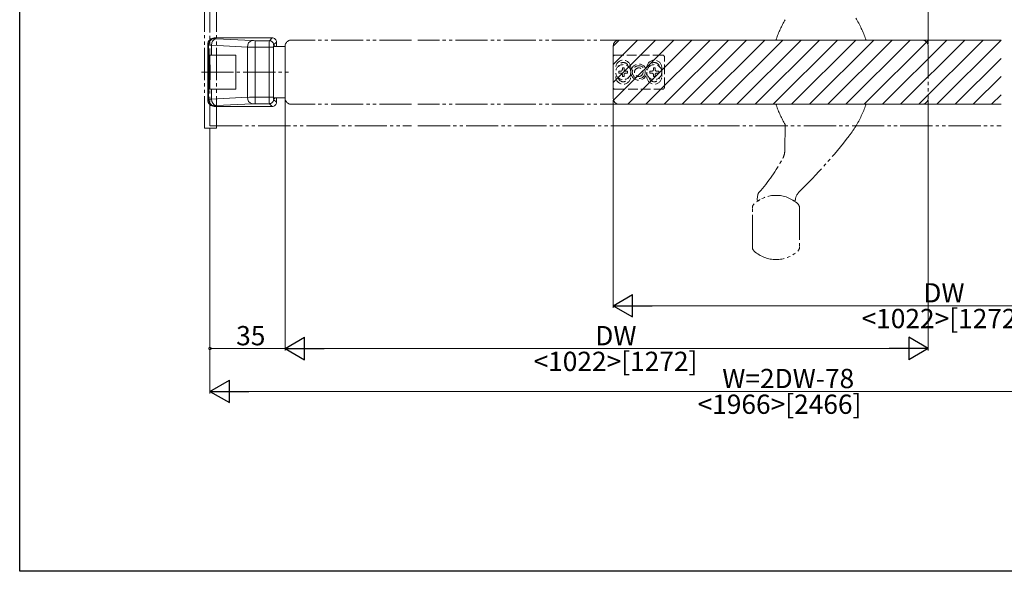
# Model space of a CAD drawing. Extents: x 0 to 1501, y 0 to 2245.
# Drawn here: x 0 to 459, y 0 to 257 of the extents above; entities that cross this region are included whole.
import ezdxf

# ---------------------------------------------------------------- set-up
doc = ezdxf.new("R2010")
doc.units = 0
for name, pattern in [('YCENTER_1', [13, 10, -1, 1, -1]), ('YDIVIDE_1', [15, 10, -1, 1, -1, 1, -1]), ('YHIDDEN_1', [4, 3, -1])]:
    doc.linetypes.add(name, pattern=pattern)
for name, color, linetype, lineweight in [('YKK_12', 2, 'CONTINUOUS', 13), ('YKK_13', 4, 'CONTINUOUS', 13), ('YKK_D', 6, 'CONTINUOUS', 13)]:
    doc.layers.add(name, color=color, linetype=linetype, lineweight=lineweight)
doc.layers.add('YKK_ZWAK', color=7, linetype='CONTINUOUS')
doc.styles.get("Standard").update_dxf_attribs({"font": 'txt', "bigfont": 'BIGFONT'})

msp = doc.modelspace()

# ---------------------------------------------------------------- linework, layer by layer
at = {"layer": 'YKK_12', "linetype": 'YDIVIDE_1', "lineweight": 13, "ltscale": 1.5}
for p, q in [((88.75, 266.49), (88.75, 207.99)), ((88.75, 207.99), (182.75, 207.99)), ((185.75, 207.99), (457.75, 207.99))]:
    msp.add_line(p, q, dxfattribs=at)
at = {"layer": 'YKK_12', "linetype": 'YDIVIDE_1', "ltscale": 1.5}
for p, q in [((182.75, 248), (126.75, 248)), ((420.75, 248), (185.75, 248)), ((420.75, 248), (340.24, 248)), ((123.75, 245), (123.75, 221)), ((423.75, 245), (423.75, 221)), ((182.75, 218), (126.75, 218)), ((420.75, 218), (185.75, 218)), ((420.75, 218), (340.24, 218))]:
    msp.add_line(p, q, dxfattribs=at)
at = {"layer": 'YKK_12', "ltscale": 1.5}
for p, q in [((276.75, 236.62), (288.13, 248)), ((276.75, 228.14), (296.61, 248)), ((277.04, 219.94), (305.1, 248)), ((283.58, 218), (313.58, 248)), ((292.07, 218), (322.07, 248)), ((300.55, 218), (330.55, 248)), ((309.04, 218), (339.04, 248)), ((317.52, 218), (347.52, 248)), ((326.01, 218), (356.01, 248)), ((334.49, 218), (364.49, 248)), ((342.98, 218), (372.98, 248)), ((351.46, 218), (381.46, 248)), ((359.95, 218), (389.95, 248)), ((368.43, 218), (398.43, 248)), ((376.92, 218), (406.92, 248)), ((385.4, 218), (415.4, 248)), ((393.89, 218), (423.89, 248)), ((402.38, 218), (432.37, 248)), ((410.86, 218), (440.86, 248)), ((419.35, 218), (449.35, 248)), ((276.78, 245.14), (279.61, 247.97)), ((427.83, 218), (457.75, 247.92)), ((436.32, 218), (457.75, 239.43)), ((444.8, 218), (457.75, 230.95)), ((453.29, 218), (457.75, 222.46))]:
    msp.add_line(p, q, dxfattribs=at)
at = {"layer": 'YKK_12', "linetype": 'Continuous', "ltscale": 1.5}
for p, q in [((457.75, 248), (279.75, 248)), ((276.75, 245), (276.75, 221)), ((457.75, 218), (279.75, 218))]:
    msp.add_line(p, q, dxfattribs=at)
at = {"layer": 'YKK_12', "linetype": 'YCENTER_1', "ltscale": 1.5}
msp.add_line((123.75, 245), (123.75, 221), dxfattribs=at)
at = {"layer": 'YKK_12', "linetype": 'YDIVIDE_1', "ltscale": 1.5}
for centre, start, end in [((126.75, 245), 90, 180), ((420.75, 245), 0, 90), ((126.75, 221), 180, 270), ((420.75, 221), 270, 0)]:
    msp.add_arc(centre, 3, start, end, dxfattribs=at)
at = {"layer": 'YKK_12', "linetype": 'Continuous', "ltscale": 1.5}
for centre, start, end in [((279.75, 245), 90, 180), ((279.75, 221), 180, 270)]:
    msp.add_arc(centre, 3, start, end, dxfattribs=at)
at = {"layer": 'YKK_13', "linetype": 'YDIVIDE_1', "lineweight": 13, "ltscale": 1.5}
for p, q in [((86.25, 206.79), (86.25, 266.49)), ((91.75, 206.79), (91.75, 266.49)), ((86.25, 206.79), (91.75, 206.79))]:
    msp.add_line(p, q, dxfattribs=at)
at = {"layer": 'YKK_13', "linetype": 'Continuous', "lineweight": 13, "ltscale": 1.5}
for p, q in [((89.1, 247.94), (89.44, 248.2)), ((89.44, 248.2), (89.82, 248.41)), ((89.82, 248.41), (90.22, 248.56)), ((90.22, 248.56), (90.63, 248.65)), ((90.63, 248.65), (91.06, 248.68)), ((90.75, 248.99), (91.06, 248.68)), ((117.75, 248.99), (90.75, 248.99)), ((91.64, 248.61), (108.41, 247.73)), ((116.46, 247.7), (117.75, 248.99)), ((88.06, 245.68), (87.75, 246)), ((87.75, 246), (87.75, 219.99)), ((88.06, 245.68), (88.1, 246.11)), ((88.06, 220.3), (88.06, 245.68)), ((88.1, 246.11), (88.19, 246.53)), ((88.19, 246.53), (88.34, 246.93)), ((88.34, 246.93), (88.54, 247.3)), ((88.54, 247.3), (88.8, 247.64)), ((88.8, 247.64), (89.1, 247.94)), ((106.29, 244.74), (89.52, 245.61)), ((89.52, 245.61), (89.52, 240.99)), ((106.29, 221.25), (106.29, 244.74)), ((109.82, 247.7), (116.46, 247.7)), ((109.82, 244.71), (109.82, 247.7)), ((116.41, 244.71), (109.82, 244.71)), ((109.82, 244.71), (109.82, 221.28)), ((116.41, 221.28), (116.41, 244.71)), ((116.41, 244.71), (118.41, 244.71)), ((116.46, 247.7), (116.81, 247.67)), ((116.81, 247.67), (117.14, 247.58)), ((117.14, 247.58), (117.46, 247.43)), ((117.46, 247.43), (117.74, 247.23)), ((117.74, 247.23), (117.99, 246.99)), ((117.99, 246.99), (118.19, 246.7)), ((118.19, 246.7), (118.34, 246.39)), ((118.34, 246.39), (118.43, 246.05)), ((123.75, 244.99), (118.41, 244.99)), ((118.41, 244.71), (118.41, 221.28)), ((118.43, 246.05), (118.46, 245.7)), ((118.44, 245.24), (118.44, 220.74)), ((118.99, 245.24), (118.44, 245.24)), ((119.75, 247), (118.46, 245.7)), ((118.99, 244.99), (118.99, 245.24)), ((119.75, 244.99), (119.75, 247)), ((123.75, 220.99), (123.75, 244.99)), ((89.52, 240.99), (88.38, 240.99)), ((88.38, 224.99), (88.38, 240.99)), ((89.7, 240.89), (88.61, 240.89)), ((88.61, 236.49), (88.61, 240.89)), ((89.52, 240.99), (100.75, 240.99)), ((100.75, 240.89), (89.7, 240.89)), ((100.75, 240.99), (100.75, 224.99)), ((100.75, 225.09), (100.75, 240.89)), ((88.83, 236.49), (88.61, 236.49)), ((88.83, 229.49), (88.83, 236.49)), ((88.61, 225.09), (88.61, 229.49)), ((88.61, 229.49), (88.83, 229.49)), ((89.7, 225.09), (88.61, 225.09)), ((100.75, 225.09), (89.7, 225.09)), ((88.38, 224.99), (89.52, 224.99)), ((89.52, 224.99), (89.52, 220.37)), ((100.75, 224.99), (89.52, 224.99)), ((89.52, 220.37), (106.29, 221.25)), ((109.82, 221.28), (116.41, 221.28)), ((109.82, 218.29), (109.82, 221.28)), ((116.41, 221.28), (118.41, 221.28)), ((118.41, 220.99), (123.75, 220.99)), ((118.44, 220.74), (118.99, 220.74)), ((118.99, 220.74), (118.99, 220.99)), ((119.75, 218.99), (119.75, 220.99)), ((87.75, 219.99), (88.06, 220.3)), ((88.1, 219.88), (88.06, 220.3)), ((88.19, 219.46), (88.1, 219.88)), ((88.34, 219.06), (88.19, 219.46)), ((88.54, 218.69), (88.34, 219.06)), ((88.8, 218.34), (88.54, 218.69)), ((89.1, 218.04), (88.8, 218.34)), ((89.44, 217.79), (89.1, 218.04)), ((89.82, 217.58), (89.44, 217.79)), ((90.22, 217.43), (89.82, 217.58)), ((90.63, 217.34), (90.22, 217.43)), ((91.06, 217.31), (90.63, 217.34)), ((91.06, 217.31), (90.75, 216.99)), ((90.75, 216.99), (117.75, 216.99)), ((108.41, 218.26), (91.64, 217.38)), ((116.46, 218.29), (109.82, 218.29)), ((116.46, 218.29), (116.81, 218.32)), ((117.75, 216.99), (116.46, 218.29)), ((116.81, 218.32), (117.14, 218.41)), ((117.14, 218.41), (117.46, 218.56)), ((117.46, 218.56), (117.74, 218.76)), ((117.74, 218.76), (117.99, 219)), ((117.99, 219), (118.19, 219.29)), ((118.19, 219.29), (118.34, 219.6)), ((118.34, 219.6), (118.43, 219.94)), ((118.43, 219.94), (118.46, 220.28)), ((118.46, 220.28), (119.75, 218.99))]:
    msp.add_line(p, q, dxfattribs=at)
at = {"layer": 'YKK_13', "linetype": 'YDIVIDE_1', "lineweight": 15, "ltscale": 1.5}
for p, q in [((353.91, 248), (393.59, 248)), ((353.91, 218), (393.59, 218)), ((356.87, 196.37), (357.08, 208.5)), ((343.96, 173.67), (344.36, 175.93)), ((341.75, 151.33), (341.75, 169.66)), ((363.75, 169.66), (363.75, 151.33))]:
    msp.add_line(p, q, dxfattribs=at)
at = {"layer": 'YKK_13'}
for p, q in [((373.75, 248), (373.75, 248.03)), ((373.75, 218), (373.75, 217.91))]:
    msp.add_line(p, q, dxfattribs=at)
at = {"layer": 'YKK_13', "linetype": 'YHIDDEN_1', "ltscale": 1.5}
for p, q in [((276.75, 240), (276.75, 226)), ((299.75, 241), (277.75, 241)), ((300.75, 226), (300.75, 240)), ((281.09, 234.23), (281.09, 235.05)), ((281.09, 235.05), (281.91, 235.05)), ((281.91, 235.05), (281.91, 234.23)), ((285, 230.9), (285, 235.1)), ((296.41, 235.05), (295.59, 235.05)), ((295.59, 235.05), (295.59, 234.23)), ((296.41, 234.23), (296.41, 235.05)), ((299.5, 230.9), (299.5, 235.1)), ((279.45, 232.59), (279.45, 233.41)), ((279.45, 233.41), (280.27, 233.41)), ((280.27, 232.59), (279.45, 232.59)), ((281.09, 230.95), (281.09, 231.77)), ((281.91, 230.95), (281.09, 230.95)), ((281.91, 231.77), (281.91, 230.95)), ((282.73, 233.41), (283.55, 233.41)), ((283.55, 232.59), (282.73, 232.59)), ((283.55, 233.41), (283.55, 232.59)), ((294.77, 233.41), (293.95, 233.41)), ((293.95, 233.41), (293.95, 232.59)), ((293.95, 232.59), (294.77, 232.59)), ((295.59, 231.77), (295.59, 230.95)), ((295.59, 230.95), (296.41, 230.95)), ((296.41, 230.95), (296.41, 231.77)), ((298.05, 233.41), (297.23, 233.41)), ((297.23, 232.59), (298.05, 232.59)), ((298.05, 232.59), (298.05, 233.41)), ((277.75, 225), (299.75, 225))]:
    msp.add_line(p, q, dxfattribs=at)
at = {"layer": 'YKK_13', "linetype": 'YCENTER_1', "lineweight": 13, "ltscale": 1.5}
msp.add_line((84.75, 232.99), (125.32, 232.99), dxfattribs=at)
at = {"layer": 'YKK_13', "linetype": 'YHIDDEN_1', "ltscale": 1.5}
for centre, radius in [((281.5, 233), 3.5), ((288.75, 233), 3.75), ((288.75, 233), 3), ((288.75, 233), 2), ((296, 233), 3.5)]:
    msp.add_circle(centre, radius, dxfattribs=at)
at = {"layer": 'YKK_13', "linetype": 'YDIVIDE_1', "lineweight": 15, "ltscale": 1.5}
for centre, radius, start, end in [((400.16, 232.11), 50, 149.4829, 160.9899), ((347.34, 232.11), 50, 19.0101, 31.5344), ((353.17, 248.3), 0.3, 160.9899, 270), ((394.33, 248.3), 0.3, 270, 19.0101), ((353.17, 217.7), 0.3, 90, 199.0101), ((400.16, 233.89), 50, 199.0101, 210.5171), ((347.34, 233.89), 50, 328.4656, 340.9899), ((394.33, 217.7), 0.3, 340.9899, 90), ((347.34, 233.89), 50, 322.2835, 328.4656), ((189.13, 356.24), 250, 314.2499, 322.2835), ((348.87, 196.51), 8, 331.9043, 359), ((285.36, 230.42), 80, 318.03, 331.9043), ((352.75, 160.5), 15, 47.1564, 132.8436), ((346.32, 175.58), 2, 138.03, 170), ((367.77, 172.86), 6, 134.2499, 174.9887), ((344.25, 169.66), 2.5, 132.8436, 180), ((344.45, 173.59), 0.5, 170, 302.3768), ((361.29, 173.43), 0.5, 236.5608, 354.9887), ((361.25, 169.66), 2.5, 0, 47.1564), ((344.25, 151.33), 2.5, 180, 227.1564), ((352.75, 160.5), 15, 227.1564, 312.8436), ((361.25, 151.33), 2.5, 312.8436, 0)]:
    msp.add_arc(centre, radius, start, end, dxfattribs=at)
at = {"layer": 'YKK_13', "linetype": 'Continuous', "lineweight": 13, "ltscale": 1.5}
for centre, radius, start, end in [((90.74, 246), 2.99, 89.9678, 180.0322), ((92.26, 245.92), 2.76, 102.9894, 186.4077), ((91.6, 250.73), 2.12, 255.333, 271.2402), ((117.75, 247), 2, 359.968, 90.032), ((89.31, 256.67), 11.06, 263.5207, 271.0879), ((109.03, 245.04), 2.76, 102.9894, 186.4077), ((109.57, 419.94), 175.24, 268.9245, 270.0805), ((109.74, 276.48), 28.78, 267.3481, 270.1647), ((160.59, 245.47), 44.19, 177.1073, 180.9932), ((123.83, 244.94), 5.42, 171.865, 182.4407), ((109.13, 221.02), 2.86, 175.324, 255.2789), ((109.65, 37.31), 183.97, 89.9469, 91.0481), ((169.17, 220.66), 52.76, 179.3226, 182.5769), ((123.83, 221.05), 5.42, 177.5593, 188.135), ((90.74, 219.99), 2.99, 179.9678, 270.0322), ((89.49, 205.55), 14.83, 89.875, 95.5165), ((92.37, 220.14), 2.86, 175.324, 255.2789), ((91.6, 215.26), 2.12, 88.7598, 104.667), ((109.74, 189.51), 28.78, 89.8353, 92.6519), ((117.75, 218.99), 2, 269.968, 0.032)]:
    msp.add_arc(centre, radius, start, end, dxfattribs=at)
at = {"layer": 'YKK_13', "linetype": 'YHIDDEN_1', "ltscale": 1.5}
for centre, radius, start, end in [((277.75, 240), 1, 90, 180), ((299.75, 240), 1, 0, 90), ((281.5, 235.1), 3.5, 0, 180), ((281.5, 235.1), 2.4, 11.9085, 168.0915), ((280.27, 234.23), 0.82, 270, 0), ((282.73, 234.23), 0.82, 180, 270), ((296, 235.1), 3.5, 0, 180), ((296, 235.1), 2.4, 11.9085, 168.0915), ((294.77, 234.23), 0.82, 270, 0), ((297.23, 234.23), 0.82, 180, 270), ((281.5, 230.9), 3.5, 180, 0), ((281.5, 230.9), 2.4, 191.9085, 348.0915), ((280.27, 231.77), 0.82, 0, 90), ((282.73, 231.77), 0.82, 90, 180), ((296, 230.9), 3.5, 180, 0), ((296, 230.9), 2.4, 191.9085, 348.0915), ((294.77, 231.77), 0.82, 0, 90), ((297.23, 231.77), 0.82, 90, 180), ((277.75, 226), 1, 180, 270), ((299.75, 226), 1, 270, 360)]:
    msp.add_arc(centre, radius, start, end, dxfattribs=at)
at = {"layer": 'YKK_13', "linetype": 'YDIVIDE_1', "lineweight": 0, "ltscale": 1.5}
msp.add_arc((346.03, 176.76), 1, 110, 138.5096, dxfattribs=at)
at = {"layer": 'YKK_13', "linetype": 'YDIVIDE_1', "lineweight": 15, "ltscale": 1.5}
for points, knots in [([(353.17, 248), (353.17, 248), (353.25, 248), (353.46, 248), (353.54, 248), (353.72, 248), (353.81, 248), (353.91, 248)], [0, 0, 0, 0, 0.5, 0.5, 0.75, 0.75, 1, 1, 1, 1]), ([(393.59, 248), (393.78, 248), (393.97, 248), (394.18, 248), (394.23, 248), (394.31, 248), (394.33, 248), (394.33, 248)], [0, 0, 0, 0, 0.5, 0.5, 0.75, 0.75, 1, 1, 1, 1]), ([(353.17, 218), (353.17, 218), (353.25, 218), (353.46, 218), (353.54, 218), (353.72, 218), (353.81, 218), (353.91, 218)], [0, 0, 0, 0, 0.5, 0.5, 0.75, 0.75, 1, 1, 1, 1]), ([(393.59, 218), (393.78, 218), (393.97, 218), (394.18, 218), (394.23, 218), (394.31, 218), (394.33, 218), (394.33, 218)], [0, 0, 0, 0, 0.5, 0.5, 0.75, 0.75, 1, 1, 1, 1]), ([(344.91, 173.28), (344.87, 173.26), (344.8, 173.22), (344.73, 173.17), (344.72, 173.17), (344.72, 173.17)], [0, 0, 0, 0, 0.401817, 0.699218, 1, 1, 1, 1]), ([(361.02, 173.01), (361.02, 173.01), (360.96, 173.05), (360.79, 173.16), (360.68, 173.23), (360.56, 173.3)], [0, 0, 0, 0, 0.5, 0.5, 1, 1, 1, 1])]:
    msp.add_open_spline(points, degree=3, knots=knots, dxfattribs=at)
at = {"layer": 'YKK_13', "linetype": 'YDIVIDE_1', "lineweight": 0, "ltscale": 1.5}
msp.add_open_spline([(344.9, 173.28), (344.95, 173.31), (345.06, 173.38), (345.2, 173.46), (345.27, 173.5)], degree=3, knots=[0, 0, 0, 0, 0.47131, 1, 1, 1, 1], dxfattribs=at)
at = {"layer": 'YKK_D', "ltscale": 1.5}
for p, q in [((423.75, 246), (423.75, 418.49)), ((423.75, 246), (423.75, 418.49)), ((123.75, 219.99), (123.75, 103)), ((123.75, 219.99), (123.75, 103)), ((276.75, 220), (276.75, 123)), ((423.75, 220), (423.75, 103)), ((88.75, 206.99), (88.75, 83)), ((88.75, 204.99), (88.75, 103)), ((566.25, 124), (287.25, 124)), ((123.75, 104), (88.75, 104)), ((134.25, 104), (413.25, 104)), ((99.25, 84), (601.25, 84))]:
    msp.add_line(p, q, dxfattribs=at)
at = {"layer": 'YKK_D', "lineweight": -2}
for p, q in [((276.75, 124), (285.84, 129.25)), ((285.84, 118.75), (285.84, 129.25)), ((276.75, 124), (285.84, 118.75)), ((276.75, 124), (294.94, 124)), ((123.75, 104), (132.84, 109.25)), ((132.84, 98.75), (132.84, 109.25)), ((423.75, 104), (414.66, 109.25)), ((414.66, 109.25), (414.66, 98.75)), ((123.75, 104), (132.84, 98.75)), ((123.75, 104), (141.94, 104)), ((423.75, 104), (405.56, 104)), ((423.75, 104), (414.66, 98.75)), ((88.75, 84), (97.84, 89.25)), ((97.84, 78.75), (97.84, 89.25)), ((88.75, 84), (97.84, 78.75)), ((88.75, 84), (106.94, 84))]:
    msp.add_line(p, q, dxfattribs=at)
at = {"layer": 'YKK_D', "linetype": 'ByBlock', "const_width": 1.27}
msp.add_lwpolyline([(88.91, 104, 1), (88.59, 104, 1)], format="xyb", close=True, dxfattribs=at)
at = {"layer": 'YKK_ZWAK'}
for p, q in [((0, 0), (0, 2184)), ((1386, 0), (0, 0))]:
    msp.add_line(p, q, dxfattribs=at)

# ---------------------------------------------------------------- texts
at = {"layer": 'YKK_D'}
for s, p in [('DW', (421.47, 125.5)), ('<1022>[1272]', (392.67, 113.5))]:
    msp.add_text(s, height=9, rotation=359.9991, dxfattribs=at).set_placement(p)
for s, p in [('35', (100.97, 105.5)), ('DW', (268.47, 105.5)), ('<1022>[1272]', (239.67, 93.5)), ('W=2DW-78', (327.69, 85.5)), ('<1966>[2466]', (316.17, 73.5))]:
    msp.add_text(s, height=9, dxfattribs=at).set_placement(p)

doc.saveas('drawing.dxf')
